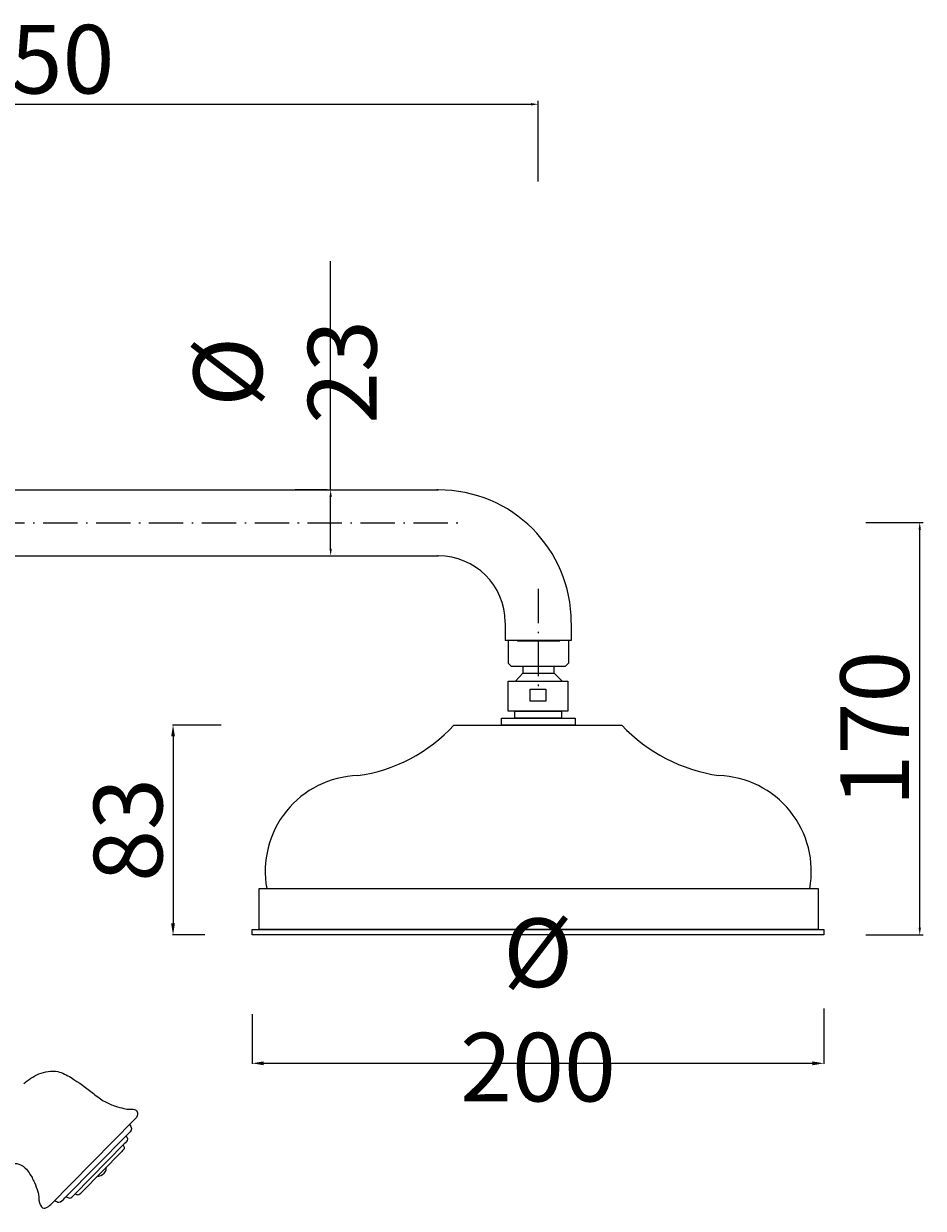
# Model space of a CAD drawing. Units: millimetres. Extents: x 4858 to 5490, y 2749 to 4100.
# Drawn here: x 5175 to 5490, y 3184 to 3598 of the extents above; entities that cross this region are included whole.
import ezdxf

# ---------------------------------------------------------------- set-up
doc = ezdxf.new("R2010")
doc.units = ezdxf.units.MM
doc.header["$MEASUREMENT"] = 0
doc.linetypes.add('ACAD_ISO10W100', pattern=[18.5, 12, -3, 0.5, -3])
doc.layers.get('0').update_dxf_attribs({"lineweight": 15})
doc.layers.get('Defpoints').update_dxf_attribs({"lineweight": 15})
for name, color, linetype, lineweight in [('ASSI', 8, 'ACAD_ISO10W100', 13), ('Livello 1', 7, 'Continuous', 15), ('QUOTE', 6, 'Continuous', 13)]:
    doc.layers.add(name, color=color, linetype=linetype, lineweight=lineweight)
doc.styles.get("Standard").update_dxf_attribs({"font": 'ARIALUNI.TTF'})
doc.dimstyles.new('ISO-25', dxfattribs={"dimtxt": 2.5, "dimasz": 2.5, "dimexe": 1.25, "dimexo": 0.625, "dimgap": 3.5, "dimtad": 1, "dimtxsty": 'Standard', "dimcen": 2.5, "dimadec": 0, "dimazin": 0, "dimtfac": 1, "dimtmove": 0, "dimatfit": 3, "dimfxl": 1, "dimarcsym": 0})
doc.dimstyles.get("Standard").update_dxf_attribs({"dimtxt": 0.18, "dimasz": 0.18, "dimexe": 0.18, "dimexo": 0.0625, "dimgap": 0.09, "dimtad": 0, "dimtih": 1, "dimtoh": 1, "dimdec": 4, "dimzin": 0, "dimdsep": 46, "dimtxsty": 'Standard', "dimcen": 0.09, "dimadec": 0, "dimazin": 0, "dimtfac": 1, "dimtdec": 4, "dimtofl": 0, "dimtmove": 0, "dimatfit": 3, "dimfxl": 1, "dimtolj": 1, "dimtzin": 0, "dimarcsym": 0})

# ---------------------------------------------------------------- blocks, each defined once
blk = doc.blocks.new('*D8')
at = {"layer": 'Defpoints', "color": 0, "transparency": 16777216}
for p in [(5255.38, 3261.89), (5455.38, 3263.9), (5455.38, 3234.74)]:
    blk.add_point(p, dxfattribs=at)
at = {"layer": 'QUOTE', "color": 0, "lineweight": -2, "transparency": 16777216}
for p, q in [((5455.38, 3253.9), (5455.38, 3234.56)), ((5255.38, 3251.89), (5255.38, 3234.56)), ((5259.38, 3234.74), (5451.38, 3234.74))]:
    blk.add_line(p, q, dxfattribs=at)
at = {"layer": 'QUOTE', "color": 0, "transparency": 16777216}
for points in [[(5259.38, 3235.4), (5259.38, 3234.07), (5255.38, 3234.74)], [(5451.38, 3235.4), (5451.38, 3234.07), (5455.38, 3234.74)]]:
    blk.add_solid(points, dxfattribs=at)
at = {"layer": 'QUOTE', "color": 0, "transparency": 16777216, "insert": (5355.37, 3253.41), "char_height": 20, "attachment_point": 5}
blk.add_mtext('\\A1;{\\H1.2x;%%C 200}', dxfattribs=at)
blk = doc.blocks.new('*D11')
at = {"layer": 'Defpoints', "color": 0, "transparency": 16777216}
for p in [(5282.83, 3435.34), (5269.57, 3412.24), (5282.83, 3412.24)]:
    blk.add_point(p, dxfattribs=at)
at = {"layer": 'QUOTE', "color": 0, "lineweight": -2, "transparency": 16777216}
for p, q in [((5282.83, 3435.34), (5282.83, 3515.29)), ((5283.46, 3435.34), (5284.08, 3435.34)), ((5282.83, 3414.74), (5282.83, 3432.84)), ((5270.2, 3412.24), (5284.08, 3412.24))]:
    blk.add_line(p, q, dxfattribs=at)
at = {"layer": 'QUOTE', "color": 0, "transparency": 16777216}
for points in [[(5282.41, 3432.84), (5283.25, 3432.84), (5282.83, 3435.34)], [(5282.41, 3414.74), (5283.25, 3414.74), (5282.83, 3412.24)]]:
    blk.add_solid(points, dxfattribs=at)
at = {"layer": 'QUOTE', "color": 0, "transparency": 16777216, "insert": (5266.89, 3476.56), "char_height": 2.5, "attachment_point": 5, "rotation": 90}
blk.add_mtext('{\\H9.6x;%%C 23}', dxfattribs=at)
blk = doc.blocks.new('*D14')
at = {"layer": 'Defpoints', "color": 0, "transparency": 16777216}
for p in [(5355.45, 3570.21), (5355.45, 3542.51), (5004.44, 3538.7)]:
    blk.add_point(p, dxfattribs=at)
at = {"layer": 'QUOTE', "color": 0, "lineweight": -2, "transparency": 16777216}
for p, q in [((5004.44, 3539.33), (5004.44, 3571.46)), ((5006.94, 3570.21), (5352.95, 3570.21)), ((5355.45, 3543.14), (5355.45, 3571.46))]:
    blk.add_line(p, q, dxfattribs=at)
at = {"layer": 'QUOTE', "color": 0, "transparency": 16777216}
for points in [[(5006.94, 3570.62), (5006.94, 3569.79), (5004.44, 3570.21)], [(5352.95, 3570.62), (5352.95, 3569.79), (5355.45, 3570.21)]]:
    blk.add_solid(points, dxfattribs=at)
at = {"layer": 'QUOTE', "color": 0, "transparency": 16777216, "insert": (5179.95, 3585.97), "char_height": 2.5, "attachment_point": 5}
blk.add_mtext('{\\H9.6x;350}', dxfattribs=at)
blk = doc.blocks.new('*D20')
at = {"layer": 'Defpoints', "color": 0, "transparency": 16777216}
for p in [(5469.4, 3423.96), (5488.9, 3423.96), (5469.4, 3279.67)]:
    blk.add_point(p, dxfattribs=at)
at = {"layer": 'QUOTE', "color": 0, "lineweight": -2, "transparency": 16777216}
for p, q in [((5470.02, 3423.96), (5490.15, 3423.96)), ((5488.9, 3282.17), (5488.9, 3421.46)), ((5470.02, 3279.67), (5490.15, 3279.67))]:
    blk.add_line(p, q, dxfattribs=at)
at = {"layer": 'QUOTE', "color": 0, "transparency": 16777216}
for points in [[(5488.49, 3421.46), (5489.32, 3421.46), (5488.9, 3423.96)], [(5488.49, 3282.17), (5489.32, 3282.17), (5488.9, 3279.67)]]:
    blk.add_solid(points, dxfattribs=at)
at = {"layer": 'QUOTE', "color": 0, "transparency": 16777216, "insert": (5473.14, 3351.82), "char_height": 2.5, "attachment_point": 5, "rotation": 90}
blk.add_mtext('{\\H9.6x;170}', dxfattribs=at)
blk = doc.blocks.new('*D21')
at = {"layer": 'Defpoints', "color": 0, "transparency": 16777216}
for p in [(5254.55, 3353.07), (5227.71, 3279.67), (5248.85, 3279.67)]:
    blk.add_point(p, dxfattribs=at)
at = {"layer": 'QUOTE', "color": 0, "lineweight": -2, "transparency": 16777216}
for p, q in [((5244.55, 3353.07), (5227.53, 3353.07)), ((5227.71, 3349.07), (5227.71, 3283.67)), ((5238.85, 3279.67), (5227.53, 3279.67))]:
    blk.add_line(p, q, dxfattribs=at)
at = {"layer": 'QUOTE', "color": 0, "transparency": 16777216}
for points in [[(5227.04, 3349.07), (5228.37, 3349.07), (5227.71, 3353.07)], [(5227.04, 3283.67), (5228.37, 3283.67), (5227.71, 3279.67)]]:
    blk.add_solid(points, dxfattribs=at)
at = {"layer": 'QUOTE', "color": 0, "transparency": 16777216, "insert": (5211.97, 3316.37), "char_height": 20, "attachment_point": 5, "rotation": 90}
blk.add_mtext('\\A1;{\\H1.2x;83}', dxfattribs=at)

msp = doc.modelspace()

# ---------------------------------------------------------------- linework, layer by layer
for p, q in [((5362.843, 3382.498), (5348.057, 3382.498)), ((5348.23, 3382.498), (5363.015, 3382.498)), ((5347.454, 3368.356), (5350.083, 3371.255)), ((5350.083, 3371.255), (5360.989, 3371.255)), ((5360.989, 3371.255), (5363.834, 3368.356)), ((5325.965, 3353.072), (5384.657, 3353.075))]:
    msp.add_line(p, q)
for points in [[(5350.083, 3371.255), (5360.989, 3371.255), (5360.989, 3373.538), (5350.083, 3373.538)], [(5344.897, 3368.356), (5365.864, 3368.356), (5365.864, 3357.889), (5344.897, 3357.889)], [(5352.572, 3365.657), (5358.103, 3365.657), (5358.103, 3361.372), (5352.572, 3361.372)], [(5347.268, 3357.889), (5363.645, 3357.889), (5363.645, 3355.46), (5347.268, 3355.46)], [(5342.576, 3355.46), (5368.336, 3355.46), (5368.336, 3353.072), (5342.576, 3353.072)], [(5257.812, 3295.874), (5453.388, 3295.874), (5453.388, 3281.512), (5257.812, 3281.512)], [(5255.38, 3281.512), (5455.38, 3281.512), (5455.38, 3279.674), (5255.38, 3279.674)]]:
    msp.add_lwpolyline(points, close=True)
for centre, radius, start, end in [((5284.62, 3390.911), 56.047, 277.86777, 317.53515), ((5426.986, 3392.917), 58.13, 223.26701, 261.72545), ((5293.415, 3301.942), 33.469, 91.92197, 190.44644), ((5417.498, 3301.942), 33.469, 349.55356, 88.07803)]:
    msp.add_arc(centre, radius, start, end)
at = {"layer": 'ASSI'}
for p, q in [((4960.272, 3423.792), (5329.475, 3423.792)), ((5355.45, 3400.703), (5355.45, 3364.292))]:
    msp.add_line(p, q, dxfattribs=at)
at = {"layer": 'Livello 1'}
for p, q in [((5184.906, 3185.312), (5213.973, 3214.801)), ((5211.721, 3209.807), (5189.867, 3187.636)), ((5210.619, 3206.522), (5193.136, 3188.785)), ((5209.738, 3203.893), (5195.751, 3189.704))]:
    msp.add_line(p, q, dxfattribs=at)
for points in [[(5022.444, 3435.34), (5320.47, 3435.34)], [(5022.444, 3412.245), (5320.47, 3412.245)], [(5343.903, 3388.81), (5343.903, 3382.696)], [(5366.998, 3388.81), (5366.998, 3382.696)], [(5366.998, 3382.696), (5343.903, 3382.696)], [(5344.922, 3382.696), (5344.922, 3374.715)], [(5365.981, 3382.696), (5365.981, 3374.715)], [(5344.922, 3374.715), (5345.942, 3373.697)], [(5345.942, 3373.697), (5364.961, 3373.697)], [(5365.981, 3374.715), (5364.961, 3373.697)]]:
    msp.add_lwpolyline(points, dxfattribs=at)
for points in [[(5366.998, 3388.98), (5366.998, 3414.622), (5346.282, 3435.34), (5320.47, 3435.34), (5319.79, 3435.34), (5319.79, 3435.34), (5320.47, 3435.34)], [(5343.903, 3388.98), (5343.903, 3401.886), (5333.375, 3412.245), (5320.47, 3412.245), (5320.13, 3412.245), (5320.13, 3412.245), (5320.47, 3412.245)]]:
    msp.add_open_spline(points, degree=3, knots=[0, 0, 0, 0, 1, 1, 1, 2, 2, 2, 2], dxfattribs=at)
for points, end_tangent in [([(5175.46, 3227.715), (5180.715, 3231.014), (5187.415, 3231.83), (5192.017, 3229.748), (5199.922, 3224.132), (5203.814, 3221.349), (5207.615, 3219.735), (5210.46, 3218.957), (5212.762, 3218.662), (5214.595, 3218.456), (5215.329, 3216.955), (5213.973, 3214.801)], (-0.5991568, -0.8006317)), ([(5212.532, 3213.339), (5213.159, 3211.905), (5211.721, 3209.807)], (-0.7096865, -0.7045177)), ([(5211.268, 3209.347), (5211.77, 3208.2), (5210.619, 3206.522)], (-0.7096865, -0.7045177)), ([(5210.257, 3206.154), (5210.658, 3205.236), (5209.738, 3203.893)], (-0.7096865, -0.7045177)), ([(5166.263, 3197.566), (5168.455, 3199.164), (5171.759, 3199.764), (5174.352, 3199.27), (5177.371, 3196.421), (5179.211, 3193.025), (5180.396, 3189.782), (5180.699, 3188.191), (5180.766, 3186.869), (5181.115, 3185.605), (5182.51, 3184.046), (5183.204, 3184.168), (5184.906, 3185.312)], (0.5170053, 0.8559822)), ([(5201.137, 3195.168), (5202.438, 3195.499), (5204.275, 3197.503), (5204.351, 3198.429)], (-0.1804943, 0.983576)), ([(5186.347, 3186.773), (5187.79, 3186.167), (5189.867, 3187.636)], (0.6942226, 0.7197604)), ([(5190.32, 3188.095), (5191.474, 3187.61), (5193.136, 3188.785)], (0.6942226, 0.7197604)), ([(5193.498, 3189.152), (5194.422, 3188.764), (5195.751, 3189.704)], (0.6942226, 0.7197604))]:
    msp.add_spline(points, degree=3, dxfattribs=dict(at, end_tangent=end_tangent))
at = {"layer": 'QUOTE'}
msp.add_line((5281.581, 3435.34), (5270.405, 3435.34), dxfattribs=at)

# ---------------------------------------------------------------- dimensions: what is measured, and where the dimension line sits
dim = msp.add_linear_dim(base=(5355.45, 3570.205), p1=(5004.444, 3538.704), p2=(5355.45, 3542.511), text='{\\H9.6x;350}', dimstyle='ISO-25', dxfattribs=at)
dim.commit()
dim.dimension.update_dxf_attribs({"geometry": '*D14', "text_midpoint": (5179.947, 3585.967)})
for base, p1, p2, text, picture, middle in [((5282.831, 3412.245), (5282.831, 3435.34), (5269.572, 3412.245), '{\\H9.6x;%%C 23}', '*D11', (5282.831, 3476.563)), ((5488.904, 3423.961), (5469.395, 3279.674), (5469.395, 3423.961), '{\\H9.6x;170}', '*D20', (5488.904, 3351.818))]:
    dim = msp.add_linear_dim(base=base, p1=p1, p2=p2, angle=90, text=text, dimstyle='ISO-25', dxfattribs=at)
    dim.commit()
    dim.dimension.update_dxf_attribs({"geometry": picture, "text_midpoint": middle, "dimtype": 160})
dim = msp.add_linear_dim(base=(5227.707, 3279.674), p1=(5254.551, 3353.075), p2=(5248.847, 3279.674), angle=90, text='{\\H1.2x;83}', dimstyle='Standard', override={"dimtxt": 20, "dimasz": 4, "dimexo": 10, "dimgap": 1, "dimtad": 1, "dimtih": 0, "dimtoh": 0, "dimdec": 0, "dimtdec": 0, "dimtmove": 2}, dxfattribs=at)
dim.commit()
dim.dimension.update_dxf_attribs({"geometry": '*D21', "text_midpoint": (5211.968, 3316.375), "dimtype": 160})
dim = msp.add_linear_dim(base=(5455.38, 3234.736), p1=(5255.38, 3261.888), p2=(5455.38, 3263.905), text='{\\H1.2x;%%C <>}', dimstyle='Standard', override={"dimtxt": 20, "dimasz": 4, "dimexo": 10, "dimgap": 1, "dimtad": 1, "dimtih": 0, "dimtoh": 0, "dimdec": 0, "dimtdec": 0, "dimtmove": 2}, dxfattribs=at)
dim.commit()
dim.dimension.update_dxf_attribs({"geometry": '*D8', "text_midpoint": (5355.368, 3253.408), "dimtype": 160})

doc.saveas('drawing.dxf')
